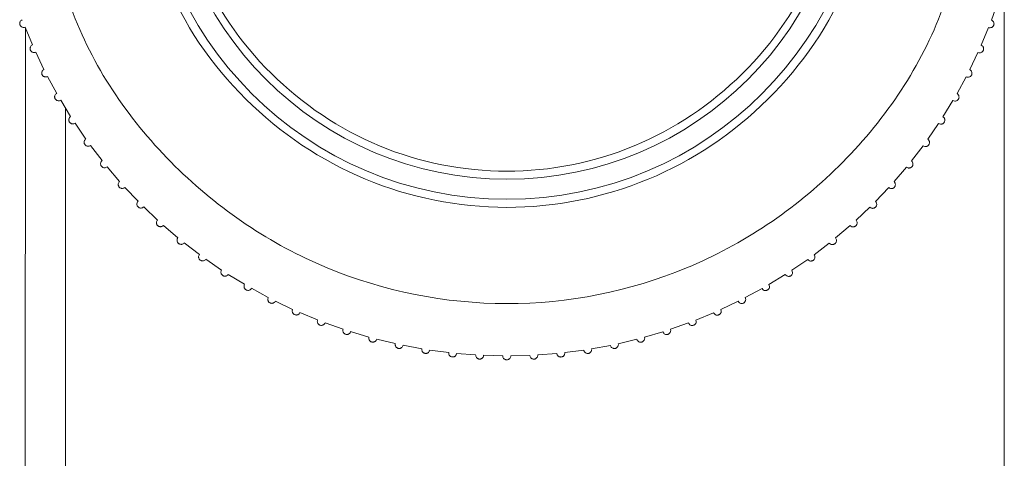
# Model space of a CAD drawing. Units: millimetres. Extents: x 22 to 2351, y 27 to 1658.
# Drawn here: x 934 to 946, y 1387 to 1392 of the extents above; entities that cross this region are included whole.
import ezdxf

# ---------------------------------------------------------------- set-up
doc = ezdxf.new("R2010")
doc.units = ezdxf.units.MM

msp = doc.modelspace()

# ---------------------------------------------------------------- linework, layer by layer
at = {"color": 7, "linetype": 'Continuous', "lineweight": 15}
for p, q in [((946.38, 1379.128), (946.384, 1392.577)), ((946.223, 1392.087), (946.303, 1392.311)), ((934.177, 1371.942), (934.184, 1391.99)), ((934.181, 1391.998), (934.271, 1391.778)), ((946.097, 1391.774), (946.188, 1391.994)), ((934.312, 1391.687), (934.414, 1391.472)), ((945.953, 1391.469), (946.056, 1391.683)), ((934.46, 1391.383), (934.573, 1391.174)), ((945.795, 1391.171), (945.908, 1391.38)), ((934.623, 1391.088), (934.747, 1390.885)), ((945.62, 1390.881), (945.744, 1391.084)), ((934.802, 1390.801), (934.936, 1390.605)), ((945.431, 1390.602), (945.566, 1390.798)), ((934.995, 1390.524), (935.14, 1390.336)), ((945.227, 1390.332), (945.372, 1390.521)), ((935.203, 1390.258), (935.357, 1390.077)), ((945.01, 1390.074), (945.164, 1390.255)), ((935.424, 1390.003), (935.587, 1389.83)), ((944.779, 1389.827), (944.943, 1390)), ((935.658, 1389.76), (935.83, 1389.596)), ((944.536, 1389.593), (944.709, 1389.757)), ((935.905, 1389.529), (936.085, 1389.375)), ((944.281, 1389.372), (944.462, 1389.526)), ((936.163, 1389.312), (936.352, 1389.167)), ((944.015, 1389.164), (944.203, 1389.309)), ((936.432, 1389.108), (936.628, 1388.973)), ((943.738, 1388.971), (943.934, 1389.105)), ((943.746, 1388.944), (943.738, 1388.971)), ((936.712, 1388.919), (936.915, 1388.795)), ((943.451, 1388.792), (943.654, 1388.916)), ((937.001, 1388.745), (937.21, 1388.631)), ((943.156, 1388.629), (943.365, 1388.742)), ((943.458, 1388.767), (943.451, 1388.792)), ((943.161, 1388.606), (943.156, 1388.629)), ((937.299, 1388.586), (937.514, 1388.483)), ((942.852, 1388.481), (943.067, 1388.584)), ((942.856, 1388.461), (942.852, 1388.481)), ((937.605, 1388.442), (937.825, 1388.351)), ((942.541, 1388.35), (942.761, 1388.441)), ((942.544, 1388.332), (942.541, 1388.35)), ((937.918, 1388.316), (938.142, 1388.236)), ((942.223, 1388.235), (942.448, 1388.314)), ((942.226, 1388.219), (942.223, 1388.235)), ((938.237, 1388.205), (938.465, 1388.138)), ((938.562, 1388.112), (938.793, 1388.056)), ((941.573, 1388.055), (941.804, 1388.111)), ((941.9, 1388.136), (942.128, 1388.204)), ((941.902, 1388.123), (941.9, 1388.136)), ((938.891, 1388.035), (939.124, 1387.992)), ((941.241, 1387.991), (941.475, 1388.034)), ((941.242, 1387.983), (941.241, 1387.991)), ((941.574, 1388.045), (941.573, 1388.055)), ((939.223, 1387.976), (939.459, 1387.945)), ((939.558, 1387.935), (939.795, 1387.916)), ((939.895, 1387.911), (940.133, 1387.904)), ((940.233, 1387.904), (940.47, 1387.91)), ((940.57, 1387.916), (940.807, 1387.934)), ((940.57, 1387.913), (940.57, 1387.916)), ((940.907, 1387.945), (941.142, 1387.976)), ((940.907, 1387.939), (940.907, 1387.945))]:
    msp.add_line(p, q, dxfattribs=at)
at = {"color": 8, "linetype": 'Continuous', "lineweight": 15}
msp.add_line((934.684, 1390.989), (934.677, 1372.067), dxfattribs=at)
at = {"color": 7, "linetype": 'Continuous', "lineweight": 15}
for radius in [4.5, 4.25]:
    msp.add_circle((940.185, 1394.354), radius, dxfattribs=at)
for points in [[(946.035, 1394.402), (945.947, 1393.637), (945.77, 1392.105), (944.417, 1390.158), (942.483, 1388.858), (940.183, 1388.402), (937.883, 1388.86), (935.95, 1390.161), (934.598, 1392.109), (934.423, 1393.64), (934.335, 1394.406)], [(944.785, 1394.353), (944.716, 1393.751), (944.577, 1392.546), (943.513, 1391.016), (941.992, 1389.993), (940.183, 1389.634), (938.375, 1389.994), (936.855, 1391.018), (935.792, 1392.549), (935.654, 1393.754), (935.585, 1394.356)], [(944.335, 1394.353), (944.272, 1393.81), (944.147, 1392.723), (943.187, 1391.342), (941.815, 1390.42), (940.183, 1390.096), (938.552, 1390.421), (937.181, 1391.344), (936.221, 1392.726), (936.097, 1393.812), (936.035, 1394.356)], [(944.292, 1389.34), (944.292, 1389.346), (944.291, 1389.357), (944.284, 1389.367), (944.281, 1389.372)], [(944.024, 1389.135), (944.024, 1389.14), (944.023, 1389.151), (944.017, 1389.16), (944.015, 1389.164)]]:
    msp.add_open_spline(points, degree=3, dxfattribs=at)
for points, knots in [([(934.145, 1392.091), (934.14, 1392.089), (934.13, 1392.084), (934.12, 1392.072), (934.114, 1392.06), (934.112, 1392.049), (934.112, 1392.038), (934.115, 1392.027), (934.121, 1392.016), (934.128, 1392.008), (934.137, 1392.001), (934.149, 1391.996), (934.164, 1391.993), (934.175, 1391.997), (934.181, 1391.998)], [0, 0, 0, 0, 0.1300144, 0.2493286, 0.3224313, 0.3856624, 0.4431679, 0.5003456, 0.5578003, 0.6152995, 0.678385, 0.7513427, 0.8701347, 1, 1, 1, 1]), ([(946.188, 1391.994), (946.194, 1391.992), (946.207, 1391.989), (946.225, 1391.994), (946.239, 1392.002), (946.246, 1392.011), (946.251, 1392.019), (946.254, 1392.026), (946.255, 1392.033), (946.256, 1392.038), (946.256, 1392.041)], [0, 0, 0, 0, 0.263038, 0.498867, 0.630698, 0.748961, 0.811888, 0.872716, 0.934457, 1, 1, 1, 1]), ([(946.256, 1392.041), (946.255, 1392.046), (946.254, 1392.058), (946.243, 1392.076), (946.231, 1392.083), (946.223, 1392.087)], [0, 0, 0, 0, 0.233865, 0.502276, 1, 1, 1, 1]), ([(934.271, 1391.778), (934.266, 1391.776), (934.257, 1391.77), (934.248, 1391.758), (934.243, 1391.745), (934.241, 1391.735), (934.242, 1391.723), (934.246, 1391.712), (934.251, 1391.702), (934.259, 1391.694), (934.268, 1391.688), (934.281, 1391.683), (934.296, 1391.682), (934.307, 1391.685), (934.312, 1391.687)], [0, 0, 0, 0, 0.130019, 0.249332, 0.322434, 0.385664, 0.443169, 0.500348, 0.5578, 0.615299, 0.678386, 0.751344, 0.870138, 1, 1, 1, 1]), ([(946.056, 1391.683), (946.063, 1391.681), (946.075, 1391.677), (946.094, 1391.681), (946.109, 1391.69), (946.117, 1391.699), (946.122, 1391.707), (946.124, 1391.714), (946.126, 1391.721), (946.126, 1391.726), (946.126, 1391.729)], [0, 0, 0, 0, 0.263714, 0.498876, 0.630666, 0.748959, 0.811082, 0.871599, 0.933608, 1, 1, 1, 1]), ([(946.126, 1391.729), (946.126, 1391.734), (946.125, 1391.744), (946.117, 1391.763), (946.105, 1391.77), (946.097, 1391.774)], [0, 0, 0, 0, 0.2229573, 0.4534691, 1, 1, 1, 1]), ([(934.414, 1391.472), (934.41, 1391.469), (934.4, 1391.464), (934.392, 1391.451), (934.387, 1391.438), (934.386, 1391.427), (934.388, 1391.416), (934.392, 1391.405), (934.398, 1391.395), (934.406, 1391.387), (934.416, 1391.382), (934.429, 1391.378), (934.444, 1391.377), (934.454, 1391.381), (934.46, 1391.383)], [0, 0, 0, 0, 0.130023, 0.249335, 0.322437, 0.385665, 0.443169, 0.500351, 0.557799, 0.615299, 0.678387, 0.751345, 0.87014, 1, 1, 1, 1]), ([(945.908, 1391.38), (945.915, 1391.377), (945.928, 1391.372), (945.947, 1391.376), (945.962, 1391.384), (945.971, 1391.393), (945.976, 1391.402), (945.979, 1391.409), (945.981, 1391.417), (945.981, 1391.421), (945.981, 1391.424)], [0, 0, 0, 0, 0.264393, 0.498822, 0.630516, 0.748857, 0.810196, 0.870454, 0.93277, 1, 1, 1, 1]), ([(945.981, 1391.424), (945.981, 1391.429), (945.98, 1391.439), (945.972, 1391.456), (945.961, 1391.464), (945.953, 1391.469)], [0, 0, 0, 0, 0.224583, 0.457069, 1, 1, 1, 1]), ([(934.573, 1391.174), (934.568, 1391.171), (934.559, 1391.165), (934.552, 1391.151), (934.548, 1391.139), (934.547, 1391.128), (934.549, 1391.116), (934.554, 1391.106), (934.561, 1391.096), (934.57, 1391.089), (934.579, 1391.084), (934.592, 1391.081), (934.608, 1391.081), (934.618, 1391.085), (934.623, 1391.088)], [0, 0, 0, 0, 0.1300262, 0.2493374, 0.322439, 0.385665, 0.4431679, 0.5003536, 0.5577986, 0.6152989, 0.6783885, 0.751346, 0.8701433, 1, 1, 1, 1]), ([(945.82, 1391.127), (945.819, 1391.132), (945.819, 1391.141), (945.812, 1391.158), (945.802, 1391.165), (945.795, 1391.171)], [0, 0, 0, 0, 0.226277, 0.460584, 1, 1, 1, 1]), ([(945.744, 1391.084), (945.751, 1391.081), (945.764, 1391.075), (945.785, 1391.078), (945.799, 1391.086), (945.806, 1391.093), (945.811, 1391.099), (945.815, 1391.105), (945.819, 1391.115), (945.819, 1391.122), (945.82, 1391.127)], [0, 0, 0, 0, 0.265156, 0.498835, 0.630466, 0.690432, 0.749476, 0.810085, 0.870123, 1, 1, 1, 1]), ([(934.747, 1390.885), (934.743, 1390.882), (934.734, 1390.875), (934.727, 1390.861), (934.724, 1390.848), (934.724, 1390.837), (934.727, 1390.826), (934.732, 1390.816), (934.739, 1390.807), (934.748, 1390.8), (934.758, 1390.795), (934.771, 1390.793), (934.787, 1390.793), (934.797, 1390.799), (934.802, 1390.801)], [0, 0, 0, 0, 0.13003, 0.249339, 0.322441, 0.385665, 0.443167, 0.500356, 0.557797, 0.615298, 0.678389, 0.751347, 0.870146, 1, 1, 1, 1]), ([(945.566, 1390.798), (945.573, 1390.794), (945.582, 1390.789), (945.598, 1390.789), (945.611, 1390.792), (945.621, 1390.797), (945.629, 1390.804), (945.634, 1390.81), (945.638, 1390.817), (945.642, 1390.827), (945.643, 1390.834), (945.643, 1390.839)], [0, 0, 0, 0, 0.265649, 0.384474, 0.499464, 0.630898, 0.690645, 0.749776, 0.809737, 0.869567, 1, 1, 1, 1]), ([(945.643, 1390.839), (945.643, 1390.844), (945.642, 1390.853), (945.636, 1390.869), (945.627, 1390.876), (945.62, 1390.881)], [0, 0, 0, 0, 0.228007, 0.463991, 1, 1, 1, 1]), ([(934.936, 1390.605), (934.932, 1390.601), (934.924, 1390.594), (934.917, 1390.58), (934.915, 1390.567), (934.915, 1390.556), (934.919, 1390.545), (934.925, 1390.535), (934.932, 1390.526), (934.942, 1390.52), (934.952, 1390.516), (934.965, 1390.514), (934.981, 1390.516), (934.99, 1390.521), (934.995, 1390.524)], [0, 0, 0, 0, 0.130034, 0.249341, 0.322443, 0.385665, 0.443166, 0.500358, 0.557796, 0.615297, 0.67839, 0.751347, 0.87015, 1, 1, 1, 1]), ([(945.372, 1390.521), (945.379, 1390.517), (945.389, 1390.511), (945.405, 1390.511), (945.418, 1390.513), (945.429, 1390.519), (945.437, 1390.526), (945.443, 1390.532), (945.447, 1390.539), (945.451, 1390.549), (945.451, 1390.556), (945.452, 1390.561)], [0, 0, 0, 0, 0.266485, 0.384959, 0.499534, 0.630643, 0.690302, 0.7498, 0.809162, 0.868856, 1, 1, 1, 1]), ([(945.452, 1390.561), (945.452, 1390.565), (945.451, 1390.574), (945.445, 1390.589), (945.437, 1390.596), (945.431, 1390.602)], [0, 0, 0, 0, 0.229329, 0.466737, 1, 1, 1, 1]), ([(935.14, 1390.336), (935.135, 1390.332), (935.128, 1390.324), (935.122, 1390.31), (935.12, 1390.296), (935.121, 1390.285), (935.125, 1390.275), (935.132, 1390.265), (935.14, 1390.257), (935.149, 1390.251), (935.16, 1390.247), (935.173, 1390.246), (935.189, 1390.249), (935.198, 1390.255), (935.203, 1390.258)], [0, 0, 0, 0, 0.130039, 0.249342, 0.322444, 0.385664, 0.443164, 0.50036, 0.557794, 0.615296, 0.678391, 0.751348, 0.870154, 1, 1, 1, 1]), ([(945.246, 1390.293), (945.245, 1390.301), (945.243, 1390.317), (945.233, 1390.327), (945.227, 1390.332)], [0, 0, 0, 0, 0.468722, 1, 1, 1, 1]), ([(945.164, 1390.255), (945.171, 1390.25), (945.181, 1390.244), (945.198, 1390.243), (945.209, 1390.245), (945.218, 1390.248), (945.225, 1390.252), (945.231, 1390.258), (945.237, 1390.264), (945.241, 1390.271), (945.245, 1390.281), (945.246, 1390.288), (945.246, 1390.293)], [0, 0, 0, 0, 0.267164, 0.385169, 0.499228, 0.567762, 0.630346, 0.689944, 0.749964, 0.808662, 0.868183, 1, 1, 1, 1]), ([(935.357, 1390.077), (935.353, 1390.073), (935.345, 1390.065), (935.341, 1390.05), (935.34, 1390.037), (935.341, 1390.026), (935.346, 1390.016), (935.353, 1390.006), (935.361, 1389.998), (935.371, 1389.993), (935.382, 1389.99), (935.395, 1389.989), (935.41, 1389.993), (935.419, 1389.999), (935.424, 1390.003)], [0, 0, 0, 0, 0.130042, 0.249344, 0.322445, 0.385663, 0.443162, 0.500362, 0.557791, 0.615294, 0.678391, 0.751349, 0.870157, 1, 1, 1, 1]), ([(945.027, 1390.037), (945.026, 1390.044), (945.024, 1390.059), (945.015, 1390.069), (945.01, 1390.074)], [0, 0, 0, 0, 0.471883, 1, 1, 1, 1]), ([(944.943, 1390), (944.95, 1389.995), (944.96, 1389.988), (944.977, 1389.986), (944.988, 1389.988), (944.998, 1389.991), (945.005, 1389.995), (945.012, 1390.001), (945.017, 1390.007), (945.022, 1390.014), (945.026, 1390.024), (945.026, 1390.031), (945.027, 1390.037)], [0, 0, 0, 0, 0.267995, 0.385554, 0.499136, 0.567357, 0.629618, 0.689219, 0.749893, 0.80803, 0.86746, 1, 1, 1, 1]), ([(935.587, 1389.83), (935.584, 1389.826), (935.577, 1389.817), (935.572, 1389.802), (935.572, 1389.789), (935.575, 1389.778), (935.579, 1389.768), (935.587, 1389.759), (935.596, 1389.752), (935.606, 1389.747), (935.617, 1389.745), (935.63, 1389.745), (935.645, 1389.749), (935.654, 1389.756), (935.658, 1389.76)], [0, 0, 0, 0, 0.130047, 0.249345, 0.322447, 0.385662, 0.44316, 0.500364, 0.557789, 0.615293, 0.678392, 0.751349, 0.870161, 1, 1, 1, 1]), ([(944.794, 1389.792), (944.793, 1389.798), (944.792, 1389.813), (944.784, 1389.822), (944.779, 1389.827)], [0, 0, 0, 0, 0.474267, 1, 1, 1, 1]), ([(944.709, 1389.757), (944.715, 1389.751), (944.725, 1389.743), (944.743, 1389.741), (944.755, 1389.742), (944.764, 1389.746), (944.772, 1389.75), (944.779, 1389.755), (944.785, 1389.762), (944.789, 1389.769), (944.793, 1389.779), (944.794, 1389.787), (944.794, 1389.792)], [0, 0, 0, 0, 0.268927, 0.386001, 0.499073, 0.566985, 0.628913, 0.688511, 0.749845, 0.807567, 0.866964, 1, 1, 1, 1]), ([(935.83, 1389.596), (935.827, 1389.591), (935.82, 1389.583), (935.817, 1389.567), (935.817, 1389.554), (935.82, 1389.543), (935.826, 1389.533), (935.834, 1389.525), (935.843, 1389.518), (935.853, 1389.514), (935.864, 1389.512), (935.878, 1389.513), (935.892, 1389.518), (935.9, 1389.525), (935.905, 1389.529)], [0, 0, 0, 0, 0.130051, 0.249346, 0.322448, 0.385662, 0.443158, 0.500366, 0.557786, 0.615292, 0.678393, 0.75135, 0.870165, 1, 1, 1, 1]), ([(944.549, 1389.559), (944.549, 1389.566), (944.547, 1389.579), (944.54, 1389.588), (944.536, 1389.593)], [0, 0, 0, 0, 0.47704, 1, 1, 1, 1]), ([(944.462, 1389.526), (944.468, 1389.52), (944.478, 1389.512), (944.496, 1389.509), (944.508, 1389.51), (944.519, 1389.513), (944.527, 1389.517), (944.534, 1389.523), (944.539, 1389.529), (944.544, 1389.537), (944.548, 1389.547), (944.549, 1389.554), (944.549, 1389.559)], [0, 0, 0, 0, 0.269976, 0.386548, 0.499119, 0.566756, 0.628342, 0.687904, 0.749861, 0.807413, 0.866865, 1, 1, 1, 1]), ([(936.085, 1389.375), (936.082, 1389.37), (936.076, 1389.361), (936.074, 1389.345), (936.075, 1389.332), (936.078, 1389.322), (936.084, 1389.312), (936.092, 1389.304), (936.102, 1389.297), (936.113, 1389.294), (936.124, 1389.292), (936.137, 1389.294), (936.151, 1389.3), (936.159, 1389.307), (936.163, 1389.312)], [0, 0, 0, 0, 0.130056, 0.249348, 0.32245, 0.38566, 0.443155, 0.500368, 0.557783, 0.61529, 0.678394, 0.751351, 0.87017, 1, 1, 1, 1]), ([(944.203, 1389.309), (944.21, 1389.302), (944.219, 1389.293), (944.238, 1389.289), (944.25, 1389.29), (944.261, 1389.293), (944.269, 1389.298), (944.277, 1389.303), (944.284, 1389.312), (944.291, 1389.325), (944.292, 1389.335), (944.292, 1389.34)], [0, 0, 0, 0, 0.271218, 0.387346, 0.499531, 0.56672, 0.627936, 0.687587, 0.750407, 0.86676, 1, 1, 1, 1]), ([(936.352, 1389.167), (936.349, 1389.162), (936.343, 1389.152), (936.341, 1389.137), (936.343, 1389.124), (936.347, 1389.114), (936.354, 1389.104), (936.362, 1389.097), (936.372, 1389.091), (936.383, 1389.087), (936.394, 1389.087), (936.407, 1389.089), (936.421, 1389.095), (936.429, 1389.104), (936.432, 1389.108)], [0, 0, 0, 0, 0.130061, 0.249349, 0.322451, 0.385659, 0.443153, 0.500371, 0.55778, 0.615288, 0.678394, 0.751351, 0.870174, 1, 1, 1, 1]), ([(943.934, 1389.105), (943.94, 1389.098), (943.949, 1389.089), (943.968, 1389.084), (943.981, 1389.085), (943.992, 1389.088), (944.001, 1389.092), (944.009, 1389.098), (944.016, 1389.107), (944.023, 1389.12), (944.024, 1389.13), (944.024, 1389.135)], [0, 0, 0, 0, 0.272318, 0.387902, 0.499655, 0.566183, 0.626951, 0.686733, 0.750525, 0.866769, 1, 1, 1, 1]), ([(936.628, 1388.973), (936.626, 1388.968), (936.62, 1388.958), (936.62, 1388.943), (936.622, 1388.93), (936.627, 1388.92), (936.634, 1388.911), (936.643, 1388.904), (936.653, 1388.898), (936.664, 1388.896), (936.675, 1388.896), (936.688, 1388.899), (936.702, 1388.906), (936.709, 1388.914), (936.712, 1388.919)], [0, 0, 0, 0, 0.130066, 0.24935, 0.322453, 0.385658, 0.44315, 0.500373, 0.557778, 0.615287, 0.678396, 0.751352, 0.870179, 1, 1, 1, 1]), ([(943.654, 1388.916), (943.66, 1388.91), (943.668, 1388.9), (943.687, 1388.894), (943.701, 1388.893), (943.713, 1388.896), (943.722, 1388.9), (943.73, 1388.906), (943.738, 1388.915), (943.745, 1388.929), (943.746, 1388.938), (943.746, 1388.944)], [0, 0, 0, 0, 0.253661, 0.376918, 0.498652, 0.564566, 0.625007, 0.685109, 0.750084, 0.866536, 1, 1, 1, 1]), ([(936.915, 1388.795), (936.912, 1388.789), (936.908, 1388.779), (936.908, 1388.764), (936.911, 1388.751), (936.916, 1388.741), (936.923, 1388.732), (936.933, 1388.726), (936.943, 1388.721), (936.954, 1388.719), (936.966, 1388.719), (936.978, 1388.723), (936.992, 1388.731), (936.998, 1388.74), (937.001, 1388.745)], [0, 0, 0, 0, 0.1300718, 0.2493518, 0.3224537, 0.3856561, 0.4431472, 0.5003756, 0.5577739, 0.6152835, 0.6783957, 0.7513529, 0.8701832, 1, 1, 1, 1]), ([(943.365, 1388.742), (943.37, 1388.735), (943.379, 1388.724), (943.398, 1388.717), (943.413, 1388.717), (943.425, 1388.72), (943.434, 1388.724), (943.442, 1388.73), (943.45, 1388.739), (943.457, 1388.752), (943.458, 1388.762), (943.458, 1388.767)], [0, 0, 0, 0, 0.248983, 0.382131, 0.498614, 0.563751, 0.623755, 0.684076, 0.750088, 0.866676, 1, 1, 1, 1]), ([(937.21, 1388.631), (937.208, 1388.626), (937.204, 1388.615), (937.205, 1388.6), (937.209, 1388.587), (937.214, 1388.578), (937.222, 1388.57), (937.232, 1388.563), (937.243, 1388.559), (937.254, 1388.557), (937.265, 1388.559), (937.277, 1388.563), (937.29, 1388.571), (937.296, 1388.581), (937.299, 1388.586)], [0, 0, 0, 0, 0.1297372, 0.2487562, 0.3219051, 0.3851507, 0.4426769, 0.4999276, 0.557372, 0.6149105, 0.6780553, 0.7510655, 0.8700175, 1, 1, 1, 1]), ([(943.067, 1388.584), (943.072, 1388.576), (943.08, 1388.565), (943.099, 1388.556), (943.115, 1388.556), (943.127, 1388.558), (943.137, 1388.562), (943.145, 1388.569), (943.153, 1388.578), (943.16, 1388.591), (943.161, 1388.601), (943.161, 1388.606)], [0, 0, 0, 0, 0.248878, 0.382355, 0.498458, 0.562825, 0.622419, 0.682969, 0.749956, 0.866925, 1, 1, 1, 1]), ([(937.514, 1388.483), (937.512, 1388.478), (937.508, 1388.467), (937.51, 1388.452), (937.515, 1388.439), (937.521, 1388.43), (937.529, 1388.422), (937.539, 1388.417), (937.55, 1388.413), (937.561, 1388.412), (937.572, 1388.414), (937.585, 1388.419), (937.597, 1388.428), (937.602, 1388.437), (937.605, 1388.442)], [0, 0, 0, 0, 0.130084, 0.249356, 0.322458, 0.385655, 0.443143, 0.500382, 0.557769, 0.615281, 0.678399, 0.751355, 0.870193, 1, 1, 1, 1]), ([(937.825, 1388.351), (937.823, 1388.346), (937.82, 1388.335), (937.823, 1388.32), (937.828, 1388.308), (937.834, 1388.299), (937.843, 1388.291), (937.853, 1388.286), (937.864, 1388.283), (937.876, 1388.283), (937.887, 1388.285), (937.899, 1388.291), (937.911, 1388.301), (937.916, 1388.31), (937.918, 1388.316)], [0, 0, 0, 0, 0.130091, 0.249358, 0.322461, 0.385655, 0.443141, 0.500386, 0.557767, 0.61528, 0.6784, 0.751356, 0.870199, 1, 1, 1, 1]), ([(942.761, 1388.441), (942.766, 1388.433), (942.773, 1388.421), (942.791, 1388.413), (942.803, 1388.411), (942.812, 1388.411), (942.822, 1388.413), (942.831, 1388.417), (942.84, 1388.423), (942.848, 1388.432), (942.855, 1388.446), (942.856, 1388.456), (942.856, 1388.461)], [0, 0, 0, 0, 0.248654, 0.382427, 0.441701, 0.498668, 0.562159, 0.621332, 0.682123, 0.750047, 0.86729, 1, 1, 1, 1]), ([(938.142, 1388.236), (938.141, 1388.231), (938.138, 1388.22), (938.142, 1388.205), (938.147, 1388.193), (938.154, 1388.184), (938.163, 1388.177), (938.174, 1388.173), (938.185, 1388.17), (938.197, 1388.17), (938.207, 1388.173), (938.219, 1388.179), (938.231, 1388.19), (938.235, 1388.2), (938.237, 1388.205)], [0, 0, 0, 0, 0.129839, 0.24894, 0.321906, 0.385083, 0.442662, 0.500069, 0.55735, 0.614832, 0.678047, 0.751245, 0.870113, 1, 1, 1, 1]), ([(942.448, 1388.314), (942.45, 1388.31), (942.454, 1388.301), (942.465, 1388.29), (942.477, 1388.284), (942.49, 1388.282), (942.499, 1388.282), (942.509, 1388.284), (942.519, 1388.288), (942.528, 1388.294), (942.536, 1388.303), (942.543, 1388.316), (942.544, 1388.326), (942.544, 1388.332)], [0, 0, 0, 0, 0.1291648, 0.2495662, 0.3835943, 0.4425801, 0.4993068, 0.5618831, 0.6206489, 0.6816728, 0.7504306, 0.8678361, 1, 1, 1, 1]), ([(938.465, 1388.138), (938.464, 1388.132), (938.462, 1388.121), (938.466, 1388.106), (938.473, 1388.094), (938.48, 1388.086), (938.49, 1388.08), (938.5, 1388.076), (938.512, 1388.074), (938.523, 1388.075), (938.534, 1388.078), (938.545, 1388.085), (938.556, 1388.096), (938.56, 1388.106), (938.562, 1388.112)], [0, 0, 0, 0, 0.130107, 0.249367, 0.322471, 0.385659, 0.443141, 0.500396, 0.557764, 0.61528, 0.678406, 0.75136, 0.87021, 1, 1, 1, 1]), ([(941.804, 1388.111), (941.806, 1388.106), (941.809, 1388.096), (941.82, 1388.084), (941.832, 1388.076), (941.845, 1388.073), (941.855, 1388.073), (941.866, 1388.075), (941.876, 1388.079), (941.885, 1388.085), (941.894, 1388.095), (941.901, 1388.108), (941.902, 1388.118), (941.902, 1388.123)], [0, 0, 0, 0, 0.1294604, 0.2495845, 0.3842582, 0.4428694, 0.4995279, 0.5603553, 0.6185392, 0.6802558, 0.7507635, 0.8687764, 1, 1, 1, 1]), ([(942.128, 1388.204), (942.13, 1388.199), (942.134, 1388.19), (942.145, 1388.179), (942.157, 1388.172), (942.17, 1388.169), (942.18, 1388.169), (942.19, 1388.171), (942.2, 1388.175), (942.209, 1388.181), (942.218, 1388.19), (942.225, 1388.204), (942.226, 1388.214), (942.226, 1388.219)], [0, 0, 0, 0, 0.1289817, 0.2489759, 0.3834843, 0.4423212, 0.4990049, 0.5607888, 0.6192948, 0.6806902, 0.7503829, 0.8681678, 1, 1, 1, 1]), ([(938.793, 1388.056), (938.792, 1388.05), (938.791, 1388.039), (938.796, 1388.025), (938.803, 1388.013), (938.81, 1388.006), (938.82, 1388), (938.831, 1387.996), (938.843, 1387.995), (938.854, 1387.996), (938.864, 1388), (938.875, 1388.008), (938.886, 1388.019), (938.889, 1388.03), (938.891, 1388.035)], [0, 0, 0, 0, 0.130034, 0.24925, 0.322321, 0.385503, 0.443012, 0.500321, 0.557687, 0.615214, 0.67838, 0.751408, 0.870243, 1, 1, 1, 1]), ([(939.124, 1387.992), (939.124, 1387.986), (939.123, 1387.975), (939.129, 1387.961), (939.136, 1387.95), (939.145, 1387.942), (939.155, 1387.937), (939.166, 1387.934), (939.177, 1387.933), (939.189, 1387.935), (939.199, 1387.94), (939.209, 1387.948), (939.219, 1387.96), (939.222, 1387.971), (939.223, 1387.976)], [0, 0, 0, 0, 0.129949, 0.249098, 0.32209, 0.385242, 0.442761, 0.500101, 0.557421, 0.614923, 0.678101, 0.751184, 0.870121, 1, 1, 1, 1]), ([(941.142, 1387.976), (941.144, 1387.97), (941.146, 1387.96), (941.156, 1387.947), (941.169, 1387.937), (941.183, 1387.934), (941.194, 1387.933), (941.205, 1387.934), (941.215, 1387.938), (941.224, 1387.944), (941.233, 1387.954), (941.24, 1387.967), (941.241, 1387.978), (941.242, 1387.983)], [0, 0, 0, 0, 0.12975, 0.249566, 0.384654, 0.442898, 0.499738, 0.558919, 0.616679, 0.679073, 0.751003, 0.869834, 1, 1, 1, 1]), ([(941.475, 1388.034), (941.476, 1388.029), (941.479, 1388.02), (941.49, 1388.007), (941.503, 1387.998), (941.516, 1387.995), (941.526, 1387.994), (941.537, 1387.996), (941.547, 1388), (941.556, 1388.006), (941.565, 1388.016), (941.573, 1388.029), (941.573, 1388.039), (941.574, 1388.045)], [0, 0, 0, 0, 0.1296094, 0.2495843, 0.3844757, 0.4429097, 0.4996426, 0.5596193, 0.6175686, 0.6796384, 0.7509235, 0.8693113, 1, 1, 1, 1]), ([(939.459, 1387.945), (939.459, 1387.939), (939.459, 1387.928), (939.465, 1387.914), (939.473, 1387.904), (939.482, 1387.897), (939.492, 1387.892), (939.503, 1387.89), (939.515, 1387.89), (939.526, 1387.892), (939.536, 1387.897), (939.546, 1387.906), (939.555, 1387.918), (939.557, 1387.929), (939.558, 1387.935)], [0, 0, 0, 0, 0.1301604, 0.2494104, 0.3225621, 0.3857718, 0.4432745, 0.5005776, 0.5578917, 0.6153911, 0.678508, 0.7514356, 0.8702558, 1, 1, 1, 1]), ([(939.795, 1387.916), (939.795, 1387.91), (939.796, 1387.899), (939.803, 1387.885), (939.812, 1387.875), (939.82, 1387.869), (939.831, 1387.865), (939.842, 1387.863), (939.854, 1387.863), (939.865, 1387.866), (939.875, 1387.872), (939.884, 1387.881), (939.893, 1387.894), (939.894, 1387.905), (939.895, 1387.911)], [0, 0, 0, 0, 0.129813, 0.248842, 0.321863, 0.385053, 0.44263, 0.500056, 0.55733, 0.614835, 0.67807, 0.751261, 0.870149, 1, 1, 1, 1]), ([(940.133, 1387.904), (940.133, 1387.898), (940.134, 1387.887), (940.142, 1387.874), (940.151, 1387.865), (940.161, 1387.859), (940.171, 1387.855), (940.183, 1387.854), (940.194, 1387.855), (940.205, 1387.859), (940.214, 1387.865), (940.223, 1387.874), (940.231, 1387.887), (940.232, 1387.898), (940.233, 1387.904)], [0, 0, 0, 0, 0.130134, 0.24934, 0.322406, 0.385576, 0.443075, 0.500385, 0.557741, 0.615285, 0.678427, 0.751351, 0.870209, 1, 1, 1, 1]), ([(940.47, 1387.91), (940.471, 1387.905), (940.473, 1387.894), (940.481, 1387.881), (940.49, 1387.872), (940.499, 1387.867), (940.51, 1387.863), (940.521, 1387.863), (940.532, 1387.864), (940.543, 1387.867), (940.552, 1387.874), (940.561, 1387.883), (940.569, 1387.896), (940.57, 1387.907), (940.57, 1387.913)], [0, 0, 0, 0, 0.1298343, 0.2491487, 0.3219839, 0.3853718, 0.4431176, 0.5001601, 0.558064, 0.6156273, 0.6785365, 0.7512401, 0.8702739, 1, 1, 1, 1]), ([(940.807, 1387.934), (940.808, 1387.929), (940.81, 1387.918), (940.819, 1387.906), (940.828, 1387.898), (940.837, 1387.893), (940.847, 1387.89), (940.858, 1387.889), (940.869, 1387.89), (940.88, 1387.894), (940.889, 1387.9), (940.898, 1387.91), (940.906, 1387.923), (940.906, 1387.934), (940.907, 1387.939)], [0, 0, 0, 0, 0.1297696, 0.2493141, 0.3217414, 0.3852334, 0.443224, 0.5001457, 0.5585842, 0.6161807, 0.6788305, 0.7512099, 0.8704157, 1, 1, 1, 1])]:
    msp.add_open_spline(points, degree=3, knots=knots, dxfattribs=at)

doc.saveas('drawing.dxf')
